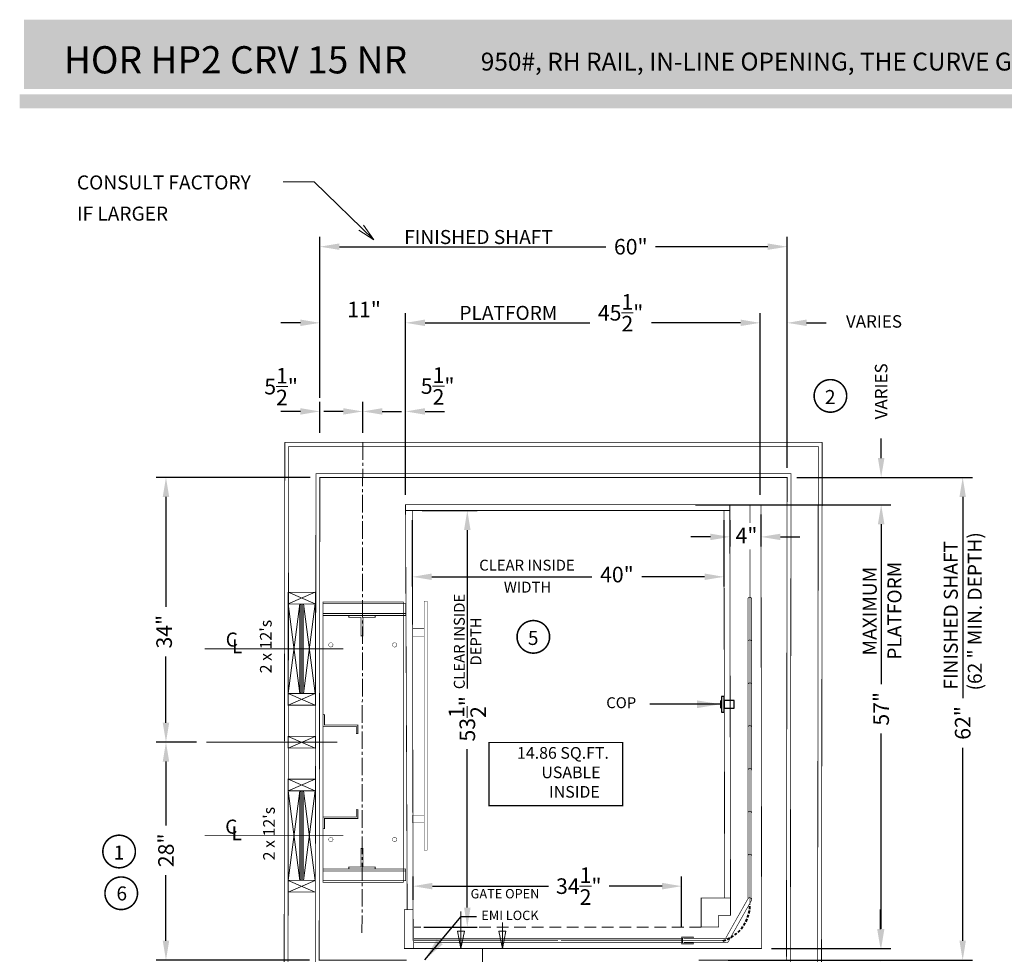
# Model space of a CAD drawing. Units: inches. Extents: x 247 to 488, y 69 to 250.
# Drawn here: x 247 to 374, y 130 to 250 of the extents above; entities that cross this region are included whole.
import ezdxf

# ---------------------------------------------------------------- set-up
doc = ezdxf.new("R2010")
doc.units = ezdxf.units.IN
doc.header["$MEASUREMENT"] = 0
for name, pattern in [('CENTER', [2, 1.25, -0.25, 0.25, -0.25]), ('CENTER2', [1.125, 0.75, -0.125, 0.125, -0.125]), ('Continuous_', [0]), ('DASHED', [0.75, 0.5, -0.25]), ('HIDDEN2', [0.1875, 0.125, -0.0625])]:
    doc.linetypes.add(name, pattern=pattern)
doc.layers.get('0').update_dxf_attribs({"lineweight": 0})
doc.layers.get('DEFPOINTS').update_dxf_attribs({"lineweight": 0})
doc.styles.add('DC_TEXTSTYLE4', font='arial.ttf', dxfattribs={"height": 0.2})
doc.styles.add('PDF Arial', font='arial.ttf')
doc.styles.get("Standard").update_dxf_attribs({"font": 'arial.ttf'})
doc.dimstyles.new('Decimal Standard', dxfattribs={"dimscale": 20, "dimtxt": 0.1, "dimasz": 0.125, "dimexe": 0.0625, "dimexo": 0.0625, "dimgap": 0.0625, "dimtad": 1, "dimdec": 4, "dimdsep": 46, "dimlunit": 5, "dimtxsty": 'Standard', "dimcen": 0.09, "dimadec": 0, "dimazin": 0, "dimtfac": 1, "dimtdec": 4, "dimtofl": 0, "dimtmove": 2, "dimatfit": 1, "dimfxl": 1, "dimtolj": 1, "dimtzin": 0, "dimarcsym": 0})
doc.dimstyles.get("Standard").update_dxf_attribs({"dimtxt": 0.18, "dimasz": 0.18, "dimexe": 0.18, "dimexo": 0.0625, "dimgap": 0.09, "dimtad": 0, "dimtih": 1, "dimtoh": 1, "dimdec": 4, "dimzin": 0, "dimdsep": 46, "dimtxsty": 'Standard', "dimcen": 0.09, "dimadec": 0, "dimazin": 0, "dimtfac": 1, "dimtdec": 4, "dimtofl": 0, "dimtmove": 0, "dimatfit": 3, "dimfxl": 1, "dimtolj": 1, "dimtzin": 0, "dimarcsym": 0})

# ---------------------------------------------------------------- blocks, each defined once
blk = doc.blocks.new('*D0')
at = {"color": 0, "linetype": 'Continuous', "lineweight": -2, "ltscale": 0.114082, "transparency": 16777216}
for p, q in [((297.87, 185.28), (297.87, 176.77)), ((337.89, 185.28), (337.89, 176.77)), ((300.37, 178.02), (320.93, 178.02)), ((335.39, 178.02), (327.36, 178.02))]:
    blk.add_line(p, q, dxfattribs=at)
at = {"color": 0, "linetype": 'Continuous', "ltscale": 0.114082, "transparency": 16777216}
for points in [[(300.37, 178.44), (300.37, 177.61), (297.87, 178.02)], [(335.39, 178.44), (335.39, 177.61), (337.89, 178.02)]]:
    blk.add_solid(points, dxfattribs=at)
at = {"layer": 'DEFPOINTS', "color": 0, "linetype": 'Continuous', "ltscale": 0.114082, "transparency": 16777216}
for p in [(297.87, 186.53), (337.89, 186.53), (337.89, 178.02)]:
    blk.add_point(p, dxfattribs=at)
at = {"color": 0, "linetype": 'Continuous', "lineweight": 0, "ltscale": 0.114082, "transparency": 16777216, "insert": (324.14, 178.31), "char_height": 2, "attachment_point": 5}
blk.add_mtext('\\A1;40"', dxfattribs=at)
blk = doc.blocks.new('*D1')
at = {"color": 0, "linetype": 'Continuous', "lineweight": -2, "ltscale": 0.114082, "transparency": 16777216}
for p, q in [((358.07, 193.28), (358.07, 195.78)), ((347.25, 190.78), (359.32, 190.78)), ((336, 187.28), (359.32, 187.28)), ((358.07, 184.78), (358.07, 182.28))]:
    blk.add_line(p, q, dxfattribs=at)
at = {"color": 0, "linetype": 'Continuous', "ltscale": 0.114082, "transparency": 16777216}
for points in [[(357.65, 193.28), (358.49, 193.28), (358.07, 190.78)], [(357.65, 184.78), (358.49, 184.78), (358.07, 187.28)]]:
    blk.add_solid(points, dxfattribs=at)
at = {"layer": 'DEFPOINTS', "color": 0, "linetype": 'Continuous', "ltscale": 0.114082, "transparency": 16777216}
for p in [(346, 190.78), (358.07, 190.78), (334.75, 187.28)]:
    blk.add_point(p, dxfattribs=at)
at = {"color": 0, "linetype": 'Continuous', "lineweight": 0, "ltscale": 0.114082, "transparency": 16777216, "insert": (358.07, 201.84), "char_height": 2, "attachment_point": 5, "rotation": 90}
blk.add_mtext('\\A1;{\\H0.8x;VARIES}', dxfattribs=at)
blk = doc.blocks.new('*D2')
at = {"color": 0, "linetype": 'Continuous', "lineweight": -2, "ltscale": 0.114082, "transparency": 16777216}
for p, q in [((347.25, 190.78), (369.79, 190.78)), ((368.54, 188.28), (368.54, 162.43)), ((368.54, 131.28), (368.54, 156.06)), ((347.8, 128.78), (369.79, 128.78))]:
    blk.add_line(p, q, dxfattribs=at)
at = {"color": 0, "linetype": 'Continuous', "ltscale": 0.114082, "transparency": 16777216}
for points in [[(368.12, 188.28), (368.95, 188.28), (368.54, 190.78)], [(368.12, 131.28), (368.95, 131.28), (368.54, 128.78)]]:
    blk.add_solid(points, dxfattribs=at)
at = {"layer": 'DEFPOINTS', "color": 0, "linetype": 'Continuous', "ltscale": 0.114082, "transparency": 16777216}
for p in [(346, 190.78), (368.54, 190.78), (346.55, 128.78)]:
    blk.add_point(p, dxfattribs=at)
at = {"color": 0, "linetype": 'Continuous', "lineweight": 0, "ltscale": 0.114082, "transparency": 16777216, "insert": (368.54, 159.25), "char_height": 2, "attachment_point": 5, "rotation": 90}
blk.add_mtext('\\A1;62"', dxfattribs=at)
blk = doc.blocks.new('*D3')
at = {"color": 0, "linetype": 'Continuous', "lineweight": -2, "ltscale": 0.114082, "transparency": 16777216}
for p, q in [((297.96, 136.53), (297.96, 139.54)), ((332.45, 133.02), (332.45, 139.54)), ((300.46, 138.29), (315.34, 138.29)), ((329.95, 138.29), (323.15, 138.29))]:
    blk.add_line(p, q, dxfattribs=at)
at = {"color": 0, "linetype": 'Continuous', "ltscale": 0.114082, "transparency": 16777216}
for points in [[(300.46, 138.71), (300.46, 137.87), (297.96, 138.29)], [(329.95, 138.71), (329.95, 137.87), (332.45, 138.29)]]:
    blk.add_solid(points, dxfattribs=at)
at = {"layer": 'DEFPOINTS', "color": 0, "linetype": 'Continuous', "ltscale": 0.114082, "transparency": 16777216}
for p in [(332.45, 138.29), (297.96, 135.28), (332.45, 131.77)]:
    blk.add_point(p, dxfattribs=at)
at = {"color": 0, "linetype": 'Continuous', "lineweight": 0, "ltscale": 0.114082, "transparency": 16777216, "insert": (319.24, 138.29), "char_height": 2, "attachment_point": 5}
blk.add_mtext('\\A1;34{\\H1x;\\S1/2;}"', dxfattribs=at)
blk = doc.blocks.new('*D4')
at = {"color": 0, "linetype": 'Continuous', "lineweight": -2, "ltscale": 0.114082, "transparency": 16777216}
for p, q in [((334.25, 187.28), (359.32, 187.28)), ((358.07, 184.78), (358.07, 164.25)), ((358.07, 132.8), (358.07, 157.9)), ((343.98, 130.3), (359.32, 130.3))]:
    blk.add_line(p, q, dxfattribs=at)
at = {"color": 0, "linetype": 'Continuous', "ltscale": 0.114082, "transparency": 16777216}
for points in [[(357.65, 184.78), (358.49, 184.78), (358.07, 187.28)], [(357.65, 132.8), (358.49, 132.8), (358.07, 130.3)]]:
    blk.add_solid(points, dxfattribs=at)
at = {"layer": 'DEFPOINTS', "color": 0, "linetype": 'Continuous', "ltscale": 0.114082, "transparency": 16777216}
for p in [(333, 187.28), (358.07, 187.28), (342.73, 130.3)]:
    blk.add_point(p, dxfattribs=at)
at = {"color": 0, "linetype": 'Continuous', "lineweight": 0, "ltscale": 0.114082, "transparency": 16777216, "insert": (358.07, 161.07), "char_height": 2, "attachment_point": 5, "rotation": 90}
blk.add_mtext('\\A1;57"', dxfattribs=at)
blk = doc.blocks.new('*D5')
at = {"color": 0, "linetype": 'Continuous', "lineweight": -2, "ltscale": 0.114082, "transparency": 16777216}
for p, q in [((286, 201.01), (286, 211.89)), ((297, 188.53), (297, 211.89)), ((283.5, 210.64), (281, 210.64)), ((299.5, 210.64), (302, 210.64))]:
    blk.add_line(p, q, dxfattribs=at)
at = {"color": 0, "linetype": 'Continuous', "ltscale": 0.114082, "transparency": 16777216}
for points in [[(283.5, 211.06), (283.5, 210.23), (286, 210.64)], [(299.5, 211.06), (299.5, 210.23), (297, 210.64)]]:
    blk.add_solid(points, dxfattribs=at)
at = {"layer": 'DEFPOINTS', "color": 0, "linetype": 'Continuous', "ltscale": 0.114082, "transparency": 16777216}
for p in [(286, 210.64), (286, 199.76), (297, 187.28)]:
    blk.add_point(p, dxfattribs=at)
at = {"color": 0, "linetype": 'Continuous', "lineweight": 0, "ltscale": 0.114082, "transparency": 16777216, "insert": (291.67, 212.35), "char_height": 2, "attachment_point": 5}
blk.add_mtext('\\A1;11"', dxfattribs=at)
blk = doc.blocks.new('*D6')
at = {"color": 0, "linetype": 'Continuous', "lineweight": -2, "ltscale": 0.114082, "transparency": 16777216}
for p, q in [((297, 188.53), (297, 211.89)), ((342.52, 188.53), (342.52, 211.89)), ((299.5, 210.64), (320.66, 210.64)), ((340.02, 210.64), (328.56, 210.64))]:
    blk.add_line(p, q, dxfattribs=at)
at = {"color": 0, "linetype": 'Continuous', "ltscale": 0.114082, "transparency": 16777216}
for points in [[(299.5, 211.06), (299.5, 210.23), (297, 210.64)], [(340.02, 211.06), (340.02, 210.23), (342.52, 210.64)]]:
    blk.add_solid(points, dxfattribs=at)
at = {"layer": 'DEFPOINTS', "color": 0, "linetype": 'Continuous', "ltscale": 0.114082, "transparency": 16777216}
for p in [(297, 210.64), (297, 187.28), (342.52, 187.28)]:
    blk.add_point(p, dxfattribs=at)
at = {"color": 0, "linetype": 'Continuous', "lineweight": 0, "ltscale": 0.114082, "transparency": 16777216, "insert": (324.61, 211.93), "char_height": 2, "attachment_point": 5}
blk.add_mtext('\\A1;45{\\H1x;\\S1/2;}"', dxfattribs=at)
blk = doc.blocks.new('*D7')
at = {"color": 0, "linetype": 'Continuous', "lineweight": -2, "ltscale": 0.114082, "transparency": 16777216}
for p, q in [((342.52, 188.53), (342.52, 211.89)), ((346, 192.03), (346, 211.89)), ((340.02, 210.64), (337.52, 210.64)), ((348.5, 210.64), (351, 210.64))]:
    blk.add_line(p, q, dxfattribs=at)
at = {"color": 0, "linetype": 'Continuous', "ltscale": 0.114082, "transparency": 16777216}
for points in [[(340.02, 211.06), (340.02, 210.23), (342.52, 210.64)], [(348.5, 211.06), (348.5, 210.23), (346, 210.64)]]:
    blk.add_solid(points, dxfattribs=at)
at = {"layer": 'DEFPOINTS', "color": 0, "linetype": 'Continuous', "ltscale": 0.114082, "transparency": 16777216}
for p in [(342.52, 210.64), (346, 190.78), (342.52, 187.28)]:
    blk.add_point(p, dxfattribs=at)
at = {"color": 0, "linetype": 'Continuous', "lineweight": 0, "ltscale": 0.114082, "transparency": 16777216, "insert": (357.15, 210.82), "char_height": 2, "attachment_point": 5}
blk.add_mtext('\\A1;{\\H0.8x;VARIES}', dxfattribs=at)
blk = doc.blocks.new('*D19')
at = {"color": 0, "linetype": 'Continuous', "lineweight": -2, "ltscale": 0.114082, "transparency": 16777216}
for p, q in [((286, 211.89), (286, 221.67)), ((346, 192.03), (346, 221.67)), ((288.5, 220.42), (322.73, 220.42)), ((343.5, 220.42), (329.1, 220.42))]:
    blk.add_line(p, q, dxfattribs=at)
at = {"color": 0, "linetype": 'Continuous', "ltscale": 0.114082, "transparency": 16777216}
for points in [[(288.5, 220.84), (288.5, 220.01), (286, 220.42)], [(343.5, 220.84), (343.5, 220.01), (346, 220.42)]]:
    blk.add_solid(points, dxfattribs=at)
at = {"layer": 'DEFPOINTS', "color": 0, "linetype": 'Continuous', "ltscale": 0.114082, "transparency": 16777216}
for p in [(286, 220.42), (286, 210.64), (346, 190.78)]:
    blk.add_point(p, dxfattribs=at)
at = {"color": 0, "linetype": 'Continuous', "lineweight": 0, "ltscale": 0.114082, "transparency": 16777216, "insert": (325.92, 220.42), "char_height": 2, "attachment_point": 5}
blk.add_mtext('\\A1;60"', dxfattribs=at)
blk = doc.blocks.new('*D8')
at = {"color": 0, "linetype": 'Continuous', "lineweight": -2, "ltscale": 0.114082, "transparency": 16777216}
for p, q in [((357.98, 132.78), (357.98, 135.28)), ((343.98, 130.28), (359.23, 130.28)), ((338.42, 128.78), (359.23, 128.78)), ((357.98, 126.28), (357.98, 123.78))]:
    blk.add_line(p, q, dxfattribs=at)
at = {"color": 0, "linetype": 'Continuous', "ltscale": 0.114082, "transparency": 16777216}
for points in [[(357.56, 132.78), (358.4, 132.78), (357.98, 130.28)], [(357.56, 126.28), (358.4, 126.28), (357.98, 128.78)]]:
    blk.add_solid(points, dxfattribs=at)
at = {"layer": 'DEFPOINTS', "color": 0, "linetype": 'Continuous', "ltscale": 0.114082, "transparency": 16777216}
for p in [(342.73, 130.28), (357.98, 130.28), (337.17, 128.78)]:
    blk.add_point(p, dxfattribs=at)
at = {"color": 0, "linetype": 'Continuous', "lineweight": 0, "ltscale": 0.114082, "transparency": 16777216, "insert": (361.51, 124.01), "char_height": 2, "attachment_point": 5, "rotation": 90}
blk.add_mtext('\\A1;1{\\H1x;\\S1/2;}"', dxfattribs=at)
blk = doc.blocks.new('*D9')
at = {"color": 0, "linetype": 'Continuous', "lineweight": -2, "ltscale": 0.114082, "transparency": 16777216}
for p, q in [((270.16, 156.78), (264.99, 156.78)), ((266.24, 154.28), (266.24, 146.09)), ((266.24, 131.28), (266.24, 139.7)), ((284.66, 128.78), (264.99, 128.78))]:
    blk.add_line(p, q, dxfattribs=at)
at = {"color": 0, "linetype": 'Continuous', "ltscale": 0.114082, "transparency": 16777216}
for points in [[(265.82, 154.28), (266.65, 154.28), (266.24, 156.78)], [(265.82, 131.28), (266.65, 131.28), (266.24, 128.78)]]:
    blk.add_solid(points, dxfattribs=at)
at = {"layer": 'DEFPOINTS', "color": 0, "linetype": 'Continuous', "ltscale": 0.114082, "transparency": 16777216}
for p in [(266.24, 156.78), (271.41, 156.78), (285.91, 128.78)]:
    blk.add_point(p, dxfattribs=at)
at = {"color": 0, "linetype": 'Continuous', "lineweight": 0, "ltscale": 0.114082, "transparency": 16777216, "insert": (266.24, 142.89), "char_height": 2, "attachment_point": 5, "rotation": 90}
blk.add_mtext('\\A1;28"', dxfattribs=at)
blk = doc.blocks.new('*D10')
at = {"color": 0, "linetype": 'Continuous', "lineweight": -2, "ltscale": 0.114082, "transparency": 16777216}
for p, q in [((284.75, 190.78), (264.99, 190.78)), ((266.24, 188.28), (266.24, 174.15)), ((266.24, 159.28), (266.24, 167.8)), ((270.16, 156.78), (264.99, 156.78))]:
    blk.add_line(p, q, dxfattribs=at)
at = {"color": 0, "linetype": 'Continuous', "ltscale": 0.114082, "transparency": 16777216}
for points in [[(265.82, 188.28), (266.65, 188.28), (266.24, 190.78)], [(265.82, 159.28), (266.65, 159.28), (266.24, 156.78)]]:
    blk.add_solid(points, dxfattribs=at)
at = {"layer": 'DEFPOINTS', "color": 0, "linetype": 'Continuous', "ltscale": 0.114082, "transparency": 16777216}
for p in [(266.24, 190.78), (286, 190.78), (271.41, 156.78)]:
    blk.add_point(p, dxfattribs=at)
at = {"color": 0, "linetype": 'Continuous', "lineweight": 0, "ltscale": 0.114082, "transparency": 16777216, "insert": (266, 170.97), "char_height": 2, "attachment_point": 5, "rotation": 90}
blk.add_mtext('\\A1;34"', dxfattribs=at)
blk = doc.blocks.new('*D14')
at = {"color": 0, "linetype": 'Continuous', "lineweight": -2, "ltscale": 0.114082, "transparency": 16777216}
for p, q in [((342.64, 186.03), (342.64, 181.9)), ((338.64, 185.28), (338.64, 181.9)), ((336.14, 183.15), (333.64, 183.15)), ((345.14, 183.15), (347.64, 183.15))]:
    blk.add_line(p, q, dxfattribs=at)
at = {"color": 0, "linetype": 'Continuous', "ltscale": 0.114082, "transparency": 16777216}
for points in [[(336.14, 183.56), (336.14, 182.73), (338.64, 183.15)], [(345.14, 183.56), (345.14, 182.73), (342.64, 183.15)]]:
    blk.add_solid(points, dxfattribs=at)
at = {"layer": 'DEFPOINTS', "color": 0, "linetype": 'Continuous', "ltscale": 0.114082, "transparency": 16777216}
for p in [(342.64, 187.28), (338.64, 186.53), (342.64, 183.15)]:
    blk.add_point(p, dxfattribs=at)
at = {"color": 0, "linetype": 'Continuous', "lineweight": 0, "ltscale": 0.114082, "transparency": 16777216, "insert": (340.78, 183.33), "char_height": 2, "attachment_point": 5}
blk.add_mtext('\\A1;4"', dxfattribs=at)
blk = doc.blocks.new('*D16')
at = {"color": 0, "linetype": 'Continuous', "lineweight": -2, "ltscale": 0.114082, "transparency": 16777216}
for p, q in [((286, 196.53), (286, 200.51)), ((291.5, 196.53), (291.5, 200.51)), ((283.5, 199.26), (281, 199.26)), ((294, 199.26), (296.5, 199.26))]:
    blk.add_line(p, q, dxfattribs=at)
at = {"color": 0, "linetype": 'Continuous', "ltscale": 0.114082, "transparency": 16777216}
for points in [[(283.5, 199.68), (283.5, 198.85), (286, 199.26)], [(294, 199.68), (294, 198.85), (291.5, 199.26)]]:
    blk.add_solid(points, dxfattribs=at)
at = {"layer": 'DEFPOINTS', "color": 0, "linetype": 'Continuous', "ltscale": 0.114082, "transparency": 16777216}
for p in [(291.5, 199.26), (286, 195.28), (291.5, 195.28)]:
    blk.add_point(p, dxfattribs=at)
at = {"color": 0, "linetype": 'Continuous', "lineweight": 0, "ltscale": 0.114082, "transparency": 16777216, "insert": (281.02, 202.45), "char_height": 2, "attachment_point": 5}
blk.add_mtext('\\A1;5{\\H1x;\\S1/2;}"', dxfattribs=at)
blk = doc.blocks.new('*D17')
at = {"color": 0, "linetype": 'Continuous', "lineweight": -2, "ltscale": 0.114082, "transparency": 16777216}
for p, q in [((291.5, 196.53), (291.5, 200.51)), ((297, 196.53), (297, 200.51)), ((289, 199.26), (286.5, 199.26)), ((299.5, 199.26), (302, 199.26))]:
    blk.add_line(p, q, dxfattribs=at)
at = {"color": 0, "linetype": 'Continuous', "ltscale": 0.114082, "transparency": 16777216}
for points in [[(289, 199.68), (289, 198.85), (291.5, 199.26)], [(299.5, 199.68), (299.5, 198.85), (297, 199.26)]]:
    blk.add_solid(points, dxfattribs=at)
at = {"layer": 'DEFPOINTS', "color": 0, "linetype": 'Continuous', "ltscale": 0.114082, "transparency": 16777216}
for p in [(297, 199.26), (291.5, 195.28), (297, 195.28)]:
    blk.add_point(p, dxfattribs=at)
at = {"color": 0, "linetype": 'Continuous', "lineweight": 0, "ltscale": 0.114082, "transparency": 16777216, "insert": (301.12, 202.52), "char_height": 2, "attachment_point": 5}
blk.add_mtext('\\A1;5{\\H1x;\\S1/2;}"', dxfattribs=at)
blk = doc.blocks.new('*D21')
at = {"color": 0, "linetype": 'Continuous', "lineweight": -2, "ltscale": 0.114082, "transparency": 16777216}
for p, q in [((299.12, 186.53), (306.18, 186.53)), ((304.93, 184.03), (304.93, 163.69)), ((304.93, 135.53), (304.93, 155.88)), ((299.34, 133.03), (306.18, 133.03))]:
    blk.add_line(p, q, dxfattribs=at)
at = {"color": 0, "linetype": 'Continuous', "ltscale": 0.114082, "transparency": 16777216}
for points in [[(304.51, 184.03), (305.35, 184.03), (304.93, 186.53)], [(304.51, 135.53), (305.35, 135.53), (304.93, 133.03)]]:
    blk.add_solid(points, dxfattribs=at)
at = {"layer": 'DEFPOINTS', "color": 0, "linetype": 'Continuous', "ltscale": 0.114082, "transparency": 16777216}
for p in [(297.87, 186.53), (304.93, 186.53), (298.09, 133.03)]:
    blk.add_point(p, dxfattribs=at)
at = {"color": 0, "linetype": 'Continuous', "lineweight": 0, "ltscale": 0.114082, "transparency": 16777216, "insert": (304.93, 159.78), "char_height": 2, "attachment_point": 5, "rotation": 90}
blk.add_mtext('\\A1;53{\\H1x;\\S1/2;}"', dxfattribs=at)

msp = doc.modelspace()

# ---------------------------------------------------------------- hatches: boundary and pattern name
at = {"linetype": 'Continuous', "lineweight": 0, "ltscale": 0.114082, "true_color": 0x021b37}
msp.add_hatch(color=168, dxfattribs=at).paths.add_polyline_path([(248.02205, 240.67702), (248.02205, 249.57702), (488.02205, 249.57702), (488.02205, 240.67702)])
at = {"linetype": 'Continuous', "lineweight": 0, "ltscale": 0.114082, "true_color": 0xd3a400}
msp.add_hatch(color=42, dxfattribs=at).paths.add_polyline_path([(247.454, 238.19605), (247.454, 239.99605), (487.454, 239.99605), (487.454, 238.19605)])

# ---------------------------------------------------------------- linework, layer by layer
at = {"color": 7, "linetype": 'CENTER2', "lineweight": 0, "ltscale": 3}
msp.add_line((291.49832, 195.28088), (291.40743, 132.30669), dxfattribs=at)
at = {"color": 7, "linetype": 'Continuous', "lineweight": 0, "ltscale": 1.825312}
for p, q in [((285.40743, 174.52881), (281.90743, 176.02881)), ((281.90743, 174.52881), (285.40743, 176.02881)), ((281.90743, 163.02881), (283.40743, 174.52881)), ((283.40743, 163.02881), (281.90743, 174.52881)), ((283.5741, 163.02881), (283.5741, 174.52881)), ((283.74077, 163.02881), (283.74077, 174.52881)), ((283.90743, 163.02881), (285.40743, 174.52881)), ((285.40743, 163.02881), (283.90743, 174.52881)), ((285.40743, 161.52881), (281.90743, 163.02881)), ((281.90743, 161.52881), (285.40743, 163.02881)), ((285.40743, 161.52881), (281.90743, 163.02881)), ((281.90743, 161.52881), (285.40743, 163.02881)), ((285.40743, 156.02881), (281.90743, 157.52881)), ((281.90743, 156.02881), (285.40743, 157.52881)), ((285.40743, 150.52881), (281.90743, 152.02881)), ((281.90743, 150.52881), (285.40743, 152.02881)), ((281.90743, 139.02881), (283.40743, 150.52881)), ((283.40743, 139.02881), (281.90743, 150.52881)), ((283.5741, 139.02881), (283.5741, 150.52881)), ((283.74077, 139.02881), (283.74077, 150.52881)), ((283.90743, 139.02881), (285.40743, 150.52881)), ((285.40743, 139.02881), (283.90743, 150.52881)), ((285.40743, 137.52881), (281.90743, 139.02881)), ((281.90743, 137.52881), (285.40743, 139.02881))]:
    msp.add_line(p, q, dxfattribs=at)
for p, q in [((337.43132, 162.15455), (337.43222, 161.15455)), ((306.89176, 130.27881), (306.89176, 127.77881))]:
    msp.add_line(p, q)
at = {"color": 12, "linetype": 'Continuous', "lineweight": 0, "ltscale": 0.114082, "true_color": 0xd50000}
for p, q in [((304.11847, 135.01538), (304.11847, 130.27881)), ((309.44341, 133.60815), (309.44341, 130.27881))]:
    msp.add_line(p, q, dxfattribs=at)
at = {"color": 7, "linetype": 'DASHED', "lineweight": 0, "ltscale": 3}
msp.add_line((334.96228, 133.03379), (298.09491, 133.03379), dxfattribs=at)
at = {"color": 7, "linetype": 'Continuous_', "lineweight": 0, "ltscale": 0.114082}
msp.add_line((332.56402, 131.56019), (332.56402, 131.06019), dxfattribs=at)
at = {"color": 7, "linetype": 'Continuous', "lineweight": 0, "ltscale": 0.114082, "flags": 128}
for points in [[(281.27454, 228.74007), (285.27454, 228.74007), (292.91904, 221.30054)], [(290.99273, 222.54727), (292.91904, 221.30054), (291.62042, 223.19226)]]:
    msp.add_lwpolyline(points, dxfattribs=at)
at = {"color": 7, "linetype": 'Continuous', "lineweight": 0, "ltscale": 1.825312, "const_width": 0.2}
for points in [[(352.66112, 199.48394, 1), (350.44497, 203.02979, 1), (352.66112, 199.48394)], [(314.51516, 168.53624, 1), (312.29901, 172.08209, 1), (314.51516, 168.53624)], [(261.32763, 140.96725, 1), (259.11148, 144.5131, 1), (261.32763, 140.96725)], [(261.60083, 135.60362, 1), (259.38467, 139.14947, 1), (261.60083, 135.60362)]]:
    msp.add_lwpolyline(points, format="xyb", dxfattribs=at)
at = {"color": 7, "linetype": 'Continuous', "lineweight": 0, "ltscale": 1.825312, "const_width": 0.1}
for points in [[(281.49832, 195.28088), (281.40743, 124.27881)], [(350.49832, 195.28088), (281.49832, 195.28088)], [(281.99832, 194.78088), (281.90743, 124.77881)], [(349.99832, 194.78088), (281.99832, 194.78088)], [(281.99832, 191.28088), (281.90743, 129.85881)], [(285.40743, 128.27881), (285.49832, 191.28088)], [(342.72709, 130.27881), (297.01955, 130.27881)]]:
    msp.add_lwpolyline(points, dxfattribs=at)
at = {"color": 7, "linetype": 'Continuous', "lineweight": 0, "ltscale": 1.825312, "const_width": 0.1, "flags": 128}
for points in [[(334.65743, 124.27881), (350.40743, 124.27881), (350.49832, 195.28088)], [(334.65743, 124.77881), (349.90743, 124.77881), (349.99832, 194.78088)], [(334.65743, 128.27881), (346.40743, 128.27881), (346.49832, 191.28088), (285.49832, 191.28088), (285.40743, 128.27881), (297.15743, 128.27881)], [(334.65743, 128.77881), (345.90743, 128.77881), (345.99832, 190.78088), (285.99832, 190.78088), (285.90743, 128.77881), (297.15743, 128.77881)], [(338.72709, 136.77806), (334.96228, 136.77971), (334.96228, 133.03379), (337.21228, 133.03379), (337.21228, 134.52971), (338.72709, 134.52896), (338.72709, 136.77896), (338.72709, 136.77806)], [(297.0892, 135.27881), (297.9642, 135.27868), (297.99013, 130.27881), (296.8392, 130.27881), (296.8392, 135.27881), (297.9642, 135.27868)]]:
    msp.add_lwpolyline(points, dxfattribs=at)
at = {"color": 7, "linetype": 'Continuous', "lineweight": 0, "ltscale": 1.825312, "flags": 128}
for points, const_width in [([(297.99832, 187.28088), (338.6362, 187.28451), (338.6362, 186.53451), (296.99832, 186.53088), (296.99832, 187.28088)], 0.1), ([(297.87332, 186.53075), (296.99832, 186.53088), (297.2142, 135.27879), (297.9642, 135.27868), (297.87332, 186.53075)], 0.1), ([(338.63621, 186.53088), (337.88621, 186.53088), (337.97643, 136.77823), (338.72643, 136.77823), (338.63621, 186.53088)], 0.1), ([(281.90743, 176.02881), (285.40743, 176.02881), (285.40743, 174.52881), (281.90743, 174.52881), (281.90743, 176.02881)], 0.1), ([(281.90743, 163.02881), (283.40743, 163.02881), (283.40743, 174.52881), (281.90743, 174.52881), (281.90743, 163.02881)], 0.1), ([(283.90743, 163.02881), (283.40743, 163.02881), (283.40743, 174.52881), (283.90743, 174.52881), (283.90743, 163.02881)], 0.1), ([(283.90743, 163.02881), (285.40743, 163.02881), (285.40743, 174.52881), (283.90743, 174.52881), (283.90743, 163.02881)], 0.1), ([(299.77602, 142.90674), (299.40102, 142.90674), (299.40102, 174.90674), (299.77602, 174.90674), (299.77602, 142.90674)], 0.05), ([(293.09493, 173.05881), (293.09493, 172.80881), (291.53243, 172.80881), (291.53243, 170.43381), (291.28243, 170.43381), (291.28243, 172.80881), (289.71993, 172.80881), (289.71993, 173.05881), (293.09493, 173.05881)], 0.1), ([(299.40102, 170.40674), (297.90102, 170.40674), (297.90102, 171.40674), (299.40102, 171.40674), (299.40102, 170.40674)], 0.05), ([(281.90743, 163.02881), (285.40743, 163.02881), (285.40743, 161.52881), (281.90743, 161.52881), (281.90743, 163.02881)], 0.1), ([(281.90743, 163.02881), (285.40743, 163.02881), (285.40743, 161.52881), (281.90743, 161.52881), (281.90743, 163.02881)], 0.1), ([(281.90743, 157.52881), (285.40743, 157.52881), (285.40743, 156.02881), (281.90743, 156.02881), (281.90743, 157.52881)], 0.1), ([(281.90743, 152.02881), (285.40743, 152.02881), (285.40743, 150.52881), (281.90743, 150.52881), (281.90743, 152.02881)], 0.1), ([(281.90743, 139.02881), (283.40743, 139.02881), (283.40743, 150.52881), (281.90743, 150.52881), (281.90743, 139.02881)], 0.1), ([(283.90743, 139.02881), (283.40743, 139.02881), (283.40743, 150.52881), (283.90743, 150.52881), (283.90743, 139.02881)], 0.1), ([(283.90743, 139.02881), (285.40743, 139.02881), (285.40743, 150.52881), (283.90743, 150.52881), (283.90743, 139.02881)], 0.1), ([(299.40102, 147.40674), (297.90102, 147.40674), (297.90102, 146.40674), (299.40102, 146.40674), (299.40102, 147.40674)], 0.05), ([(293.09493, 140.49881), (293.09493, 140.74881), (291.53243, 140.74881), (291.53243, 143.12381), (291.28243, 143.12381), (291.28243, 140.74881), (289.71993, 140.74881), (289.71993, 140.49881), (293.09493, 140.49881)], 0.1), ([(281.90743, 139.02881), (285.40743, 139.02881), (285.40743, 137.52881), (281.90743, 137.52881), (281.90743, 139.02881)], 0.1)]:
    msp.add_lwpolyline(points, close=True, dxfattribs=dict(at, const_width=const_width))
at = {"color": 7, "linetype": 'Continuous', "lineweight": 0, "ltscale": 0.114082, "const_width": 0.1, "flags": 128}
msp.add_lwpolyline([(338.63621, 187.28088), (342.63621, 187.28088), (342.72709, 130.27881)], dxfattribs=at)
at = {"color": 7, "linetype": 'HIDDEN2', "lineweight": -3, "ltscale": 3, "const_width": 0.1}
for points in [[(341.22496, 187.28088), (341.22496, 187.28088), (341.22496, 184.91447)], [(341.22496, 181.54084), (341.22496, 135.86931)], [(298.09491, 131.27881), (316.55416, 131.27881)], [(316.96206, 131.27881), (337.75921, 131.27958)]]:
    msp.add_lwpolyline(points, dxfattribs=at)
at = {"color": 7, "linetype": 'Continuous', "lineweight": 0, "ltscale": 1.14082, "const_width": 0.1, "flags": 128}
for points in [[(296.70705, 138.77881), (296.70705, 174.77881), (286.40743, 174.77881), (286.40743, 138.77881), (296.70705, 138.77881)], [(286.40743, 160.30881), (286.40743, 158.80881), (290.69243, 158.80881), (290.69243, 157.86381), (290.87243, 157.86381), (290.87243, 158.98881), (286.58743, 158.98881), (286.58743, 160.30881), (286.40743, 160.30881)], [(286.40743, 145.66381), (286.40743, 147.16381), (290.69243, 147.16381), (290.69243, 148.10881), (290.87243, 148.10881), (290.87243, 146.98381), (286.58743, 146.98381), (286.58743, 145.66381), (286.40743, 145.66381)]]:
    msp.add_lwpolyline(points, close=True, dxfattribs=at)
at = {"color": 7, "linetype": 'Continuous', "lineweight": 0, "ltscale": 5.625, "const_width": 0.1, "flags": 128}
for points in [[(297.01955, 173.05881), (297.01955, 174.55881), (286.40743, 174.55881), (286.40743, 173.05881), (297.01955, 173.05881)], [(297.01955, 173.30881), (297.01955, 173.05881), (286.40743, 173.05881), (286.40743, 173.30881), (297.01955, 173.30881)], [(297.01955, 138.99881), (297.01955, 140.49881), (286.40743, 140.49881), (286.40743, 138.99881), (297.01955, 138.99881)], [(297.01955, 140.49881), (297.01955, 140.24881), (286.40743, 140.24881), (286.40743, 140.49881), (297.01955, 140.49881)]]:
    msp.add_lwpolyline(points, close=True, dxfattribs=at)
at = {"color": 7, "linetype": 'Continuous_', "lineweight": 0, "ltscale": 0.114082, "const_width": 0.08, "flags": 128}
for points in [[(341.45803, 169.6494), (341.45803, 175.1298, 1.081475592), (340.95803, 175.1298), (340.95803, 169.6494)], [(341.4588, 164.1494), (341.4588, 169.6298, 1.081475592), (340.9588, 169.6298), (340.9588, 164.1494)], [(341.45957, 158.6494), (341.45957, 164.1298, 1.081475592), (340.95957, 164.1298), (340.95957, 158.6494)], [(341.46033, 153.1494), (341.46033, 158.6298, 1.081475592), (340.96033, 158.6298), (340.96033, 153.1494)], [(341.46136, 147.6494), (341.46136, 153.1298, 1.081475592), (340.96136, 153.1298), (340.96136, 147.6494)], [(341.46213, 142.1494), (341.46213, 147.6298, 1.081475592), (340.96213, 147.6298), (340.96213, 142.1494)], [(341.4629, 136.6494), (341.4629, 142.1298, 1.081475592), (340.9629, 142.1298), (340.9629, 136.6494)], [(338.52316, 131.32462), (341.39952, 136.42376, 1.081475592), (340.95269, 136.64812), (338.08611, 131.57121)], [(332.77241, 131.07121), (338.25281, 131.07121, 1.081475592), (338.25281, 131.57121), (332.77241, 131.57121)]]:
    msp.add_lwpolyline(points, format="xyb", dxfattribs=at)
at = {"color": 7, "linetype": 'Continuous', "lineweight": 0, "ltscale": 3, "const_width": 0.05}
for points in [[(287.40743, 169.55881, 1), (287.40743, 168.99881, 1), (287.40743, 169.55881)], [(295.59493, 168.99881, -1), (295.59493, 169.55881, -1), (295.59493, 168.99881)], [(287.40743, 144.55881, 1), (287.40743, 143.99881, 1), (287.40743, 144.55881)], [(295.59493, 144.55881, 1), (295.59493, 143.99881, 1), (295.59493, 144.55881)]]:
    msp.add_lwpolyline(points, format="xyb", dxfattribs=at)
at = {"color": 7, "linetype": 'CENTER', "lineweight": 0, "ltscale": 4, "const_width": 0.1125}
for points in [[(271.19683, 168.77881), (288.99683, 168.77881)], [(271.40743, 156.77881), (288.25743, 156.77881)], [(271.19683, 144.77881), (288.99683, 144.77881)]]:
    msp.add_lwpolyline(points, dxfattribs=at)
at = {"lineweight": -3}
for points in [[(337.93132, 162.65455), (337.57892, 162.65455), (337.57892, 160.65455), (337.93132, 160.65455)], [(339.18132, 162.15455), (337.93132, 162.15455), (337.93132, 161.15455), (339.18132, 161.15455)]]:
    msp.add_lwpolyline(points, close=True, dxfattribs=at)
at = {"color": 7, "linetype": 'Continuous_', "lineweight": 0, "ltscale": 0.833333, "const_width": 0.16667, "flags": 128}
msp.add_lwpolyline([(324.89544, 148.62508), (307.70877, 148.62508), (307.70877, 156.74212), (324.89544, 156.74212), (324.89544, 148.62508)], close=True, dxfattribs=at)
at = {"color": 7, "linetype": 'DASHED', "lineweight": 0, "ltscale": 3, "const_width": 0.1}
for points in [[(298.09491, 131.52881), (332.45491, 131.52881)], [(298.09491, 131.02996), (332.45493, 131.02996)]]:
    msp.add_lwpolyline(points, dxfattribs=at)
at = {"color": 12, "linetype": 'Continuous', "lineweight": 0, "ltscale": 0.114082, "true_color": 0xd50000, "flags": 128}
for points in [[(304.56847, 132.52881), (304.11847, 130.27881), (303.66847, 132.52881), (304.56847, 132.52881)], [(309.89341, 132.52881), (309.44341, 130.27881), (308.99341, 132.52881), (309.89341, 132.52881)]]:
    msp.add_lwpolyline(points, close=True, dxfattribs=at)
at = {"color": 7, "linetype": 'Continuous_', "lineweight": 0, "ltscale": 0.114082, "const_width": 0.08, "flags": 128}
for points in [[(333.93902, 131.76578), (332.43902, 131.76578), (332.43902, 131.64078), (333.93902, 131.64078)], [(332.56402, 131.64078), (332.43902, 131.64078), (332.43902, 130.98958), (332.56402, 130.98958)], [(333.93902, 130.86458), (332.43902, 130.86458), (332.43902, 130.98958), (333.93902, 130.98958)]]:
    msp.add_lwpolyline(points, close=True, dxfattribs=at)
at = {"color": 7, "linetype": 'HIDDEN2', "lineweight": 40, "ltscale": 3}
msp.add_arc((336.39704, 135.91155), 4.82811, 286.3875809, 359.4987556, dxfattribs=at)

# ---------------------------------------------------------------- texts
at = {"color": 254, "linetype": 'Continuous', "lineweight": 0, "true_color": 0xdfdfdf, "style": 'PDF Arial'}
for s, height, p in [('HOR HP2 CRV 15 NR', 3.5, (253.12172, 242.67411)), ('950#, RH RAIL, IN-LINE OPENING, THE CURVE GATE, UP TO 15 SQ. FT.', 2.3, (306.65777, 243.04436))]:
    msp.add_text(s, height=height, dxfattribs=at).set_placement(p)
at = {"color": 7, "linetype": 'Continuous', "lineweight": 0}
for s, height, style, p in [('CONSULT FACTORY', 1.8, 'PDF Arial', (254.80025, 227.7697)), ('IF LARGER', 1.8, 'PDF Arial', (254.80025, 223.7697)), ('PLATFORM', 1.8, 'PDF Arial', (303.91191, 211.02176)), ('2', 1.8, 'DC_TEXTSTYLE4', (350.85334, 200.21467)), ('CLEAR INSIDE', 1.4, 'PDF Arial', (306.45973, 178.81872)), ('WIDTH', 1.4, 'PDF Arial', (309.61899, 175.99172)), ('C', 1.8, 'DC_TEXTSTYLE4', (273.90472, 169.06163)), ('5', 1.8, 'DC_TEXTSTYLE4', (312.70737, 169.26697)), ('L', 1.8, 'DC_TEXTSTYLE4', (274.71249, 168.2119)), ('COP', 1.4, 'PDF Arial', (322.77206, 161.14797)), ('C', 1.8, 'DC_TEXTSTYLE4', (273.84252, 145.0337)), ('L', 1.8, 'DC_TEXTSTYLE4', (274.65029, 144.18398)), ('1', 1.8, 'DC_TEXTSTYLE4', (259.51985, 141.69798)), ('6', 1.8, 'DC_TEXTSTYLE4', (259.8788, 136.45639)), ('GATE OPEN', 1.2, 'DC_TEXTSTYLE4', (305.35383, 136.71746)), ('EMI LOCK', 1.2, 'DC_TEXTSTYLE4', (306.73342, 133.93562))]:
    msp.add_text(s, height=height, dxfattribs=dict(at, style=style)).set_placement(p)
for s, height, style, p in [('PLATFORM', 1.8, 'PDF Arial', (360.6772, 167.37935)), ('MAXIMUM', 1.8, 'PDF Arial', (357.50442, 167.92285)), ('CLEAR INSIDE', 1.4, 'DC_TEXTSTYLE4', (304.60365, 163.58535)), ("2 x 12's", 1.5, 'DC_TEXTSTYLE4', (279.80737, 165.62811)), ('DEPTH', 1.4, 'PDF Arial', (306.73202, 166.62326)), ("2 x 12's", 1.5, 'DC_TEXTSTYLE4', (280.21445, 141.60349))]:
    msp.add_text(s, height=height, rotation=90, dxfattribs=dict(at, style=style)).set_placement(p)
at = {"color": 7, "insert": (296.82846, 222.56148), "char_height": 1.8, "width": 23.188307, "attachment_point": 1, "line_spacing_factor": 1.166667, "style": 'PDF Arial'}
msp.add_mtext('FINISHED SHAFT', dxfattribs=at)
at = {"color": 7, "char_height": 1.8, "width": 22.968008, "attachment_point": 1, "rotation": 90, "line_spacing_factor": 0.747296, "style": 'PDF Arial'}
for s, insert in [(' (62 " MIN. DEPTH)', (369.19573, 162.87679)), (' FINISHED SHAFT', (366.11221, 162.98304))]:
    msp.add_mtext(s, dxfattribs=dict(at, insert=insert))
at = {"color": 7, "insert": (308.52162, 156.15583), "char_height": 1.5, "width": 15.8871479, "attachment_point": 1, "style": 'PDF Arial'}
msp.add_mtext('\\pi1.85967;14.86 SQ.FT.  \\P\\pi3.9475;USABLE \\P\\pi4.60439;INSIDE', dxfattribs=at)

# ---------------------------------------------------------------- dimensions: what is measured, and where the dimension line sits
at = {"color": 7, "linetype": 'Continuous', "lineweight": 0, "ltscale": 0.114082}
for base, p1, p2, angle, picture, middle in [((285.99832, 220.42207), (345.99832, 190.78088), (285.99832, 210.64176), 180, '*D19', (325.91513, 220.42207)), ((285.99832, 210.64176), (296.99832, 187.28088), (285.99832, 199.76476), 180, '*D5', (291.66823, 212.35411)), ((296.99832, 210.64176), (342.52409, 187.28088), (296.99832, 187.28088), 180, '*D6', (324.61048, 211.93096)), ((291.49832, 199.26476), (285.99832, 195.28088), (291.49832, 195.28088), 180, '*D16', (281.01507, 202.44505)), ((296.99832, 199.26476), (291.49832, 195.28088), (296.99832, 195.28088), 180, '*D17', (301.11859, 202.52115)), ((266.23711, 190.78088), (271.40743, 156.77881), (285.99832, 190.78088), 90, '*D10', (265.99847, 170.97341)), ((368.53538, 190.78088), (346.55007, 128.77881), (345.99832, 190.78088), 90, '*D2', (368.53538, 159.24502)), ((358.06925, 187.28088), (342.72706, 130.29567), (332.99832, 187.28088), 90, '*D4', (358.06925, 161.07346)), ((342.63621, 183.14682), (338.6362, 186.53088), (342.63621, 187.28106), 0, '*D14', (340.78268, 183.33356)), ((337.88621, 178.02423), (297.87332, 186.53075), (337.88621, 186.53088), 0, '*D0', (324.14314, 178.31099)), ((304.92927, 186.53075), (298.09491, 133.03379), (297.87332, 186.53075), 90, '*D21', (304.92927, 159.78227)), ((266.23711, 156.77881), (285.90743, 128.77881), (271.40743, 156.77881), 90, '*D9', (266.23711, 142.89405)), ((332.45491, 138.28917), (297.9642, 135.27868), (332.45491, 131.76578), 0, '*D3', (319.24382, 138.28917)), ((357.97837, 130.28409), (337.1662, 128.77881), (342.72708, 130.28409), 90, '*D8', (361.51029, 124.01067))]:
    dim = msp.add_linear_dim(base=base, p1=p1, p2=p2, angle=angle, dimstyle='Decimal Standard', override={"dimpost": '"'}, dxfattribs=at)
    dim.commit()
    dim.dimension.update_dxf_attribs({"geometry": picture, "text_midpoint": middle, "dimtype": 160})
for base, p1, p2, angle, picture, middle in [((342.52409, 210.64176), (345.99832, 190.78088), (342.52409, 187.28088), 180, '*D7', (357.15175, 210.82012)), ((358.06925, 190.78088), (334.74832, 187.28088), (345.99832, 190.78088), 90, '*D1', (358.06554, 201.84111))]:
    dim = msp.add_linear_dim(base=base, p1=p1, p2=p2, angle=angle, text='{\\H0.8x;VARIES}', dimstyle='Decimal Standard', override={"dimpost": '"'}, dxfattribs=at)
    dim.commit()
    dim.dimension.update_dxf_attribs({"geometry": picture, "text_midpoint": middle, "dimtype": 160})

# ---------------------------------------------------------------- leaders
for points in [[(337.43177, 161.65455), (330.3593, 161.65455), (328.3593, 161.65455)], [(299.45863, 128.84527), (304.15398, 134.3875), (306.10284, 134.3875)]]:
    msp.add_leader(points, dimstyle='Standard', override={"dimasz": 3})

doc.saveas('drawing.dxf')
